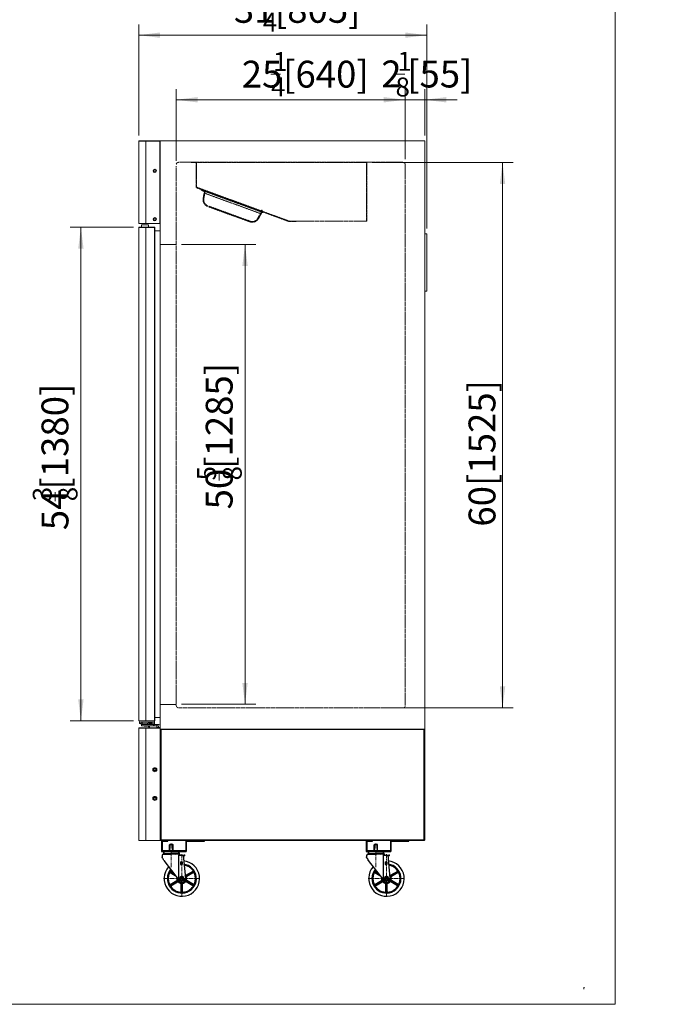
# Model space of a CAD drawing. Units: millimetres. Extents: x 0 to 3578, y 0 to 4700.
# Drawn here: x 1739 to 3578, y 0 to 2752 of the extents above; entities that cross this region are included whole.
import ezdxf

# ---------------------------------------------------------------- set-up
doc = ezdxf.new("R2010")
doc.units = ezdxf.units.MM
doc.header["$PDSIZE"] = -5
doc.linetypes.add('点画线', pattern=[18, 12, -2, 2, -2])
doc.linetypes.add('虚线', pattern=[2, 1, -1])
doc.layers.get('0').update_dxf_attribs({"lineweight": 35})
for name, color, linetype, lineweight in [('中心线层', 1, '点画线', 18), ('尺寸线层', 3, 'Continuous', 18), ('粗实线层', 7, 'Continuous', 30), ('细实线层', 7, 'Continuous', 18), ('虚线层', 6, '虚线', 15)]:
    doc.layers.add(name, color=color, linetype=linetype, lineweight=lineweight)
doc.layers.add('隐藏层', color=7, linetype='Continuous', lineweight=18, plot=False)
doc.styles.add('标准', font='isocp', dxfattribs={"width": 0.667, "bigfont": 'gbcbig.shx'})
doc.dimstyles.new('标准', dxfattribs={"dimscale": 15, "dimtxt": 5, "dimasz": 4, "dimexe": 2, "dimexo": 1, "dimtad": 1, "dimtoh": 1, "dimdec": 3, "dimlfac": 0.03937, "dimrnd": 0.01, "dimzin": 0, "dimdsep": 46, "dimlunit": 5, "dimtxsty": '标准', "dimblk": '_CAXARROW', "dimcen": 0, "dimdle": 6, "dimclrd": 3, "dimclre": 3, "dimclrt": 2, "dimazin": 0, "dimtfac": 0.707107, "dimtdec": 3, "dimtix": 1, "dimtmove": 2, "dimatfit": 3, "dimfxl": 0, "dimtolj": 1, "dimtzin": 0, "dimarcsym": 0})

# ---------------------------------------------------------------- blocks, each defined once
blk = doc.blocks.new('0321_1')
for p, q in [((1660.6, -2371.8), (1658.6, -2371.8)), ((1658.6, -2371.8), (1658.6, -2421.8)), ((1660.6, -2421.8), (1660.6, -2371.8)), ((1687.6, -2421.8), (1660.6, -2421.8)), ((1660.6, -2423.8), (1687.6, -2423.8)), ((1687.6, -2423.8), (1687.6, -2489.8)), ((1689.6, -2489.8), (1689.6, -2423.8)), ((1658.6, -2489.8), (1658.6, -2473.8)), ((1660.6, -2473.8), (1658.6, -2473.8)), ((1660.6, -2489.8), (1660.6, -2473.8)), ((1660.6, -2489.8), (1687.6, -2489.8)), ((1660.6, -2491.8), (1687.6, -2491.8))]:
    blk.add_line(p, q)
for centre, start, end in [((1660.6, -2421.8), 180, 270), ((1687.6, -2423.8), 0, 90), ((1660.6, -2489.8), 180, 270), ((1687.6, -2489.8), 270, 0)]:
    blk.add_arc(centre, 2, start, end)
blk = doc.blocks.new('ytjytjuj')
at = {"layer": '中心线层'}
for p, q in [((19356.2, 20904), (19356.2, 20838)), ((19386.1, 20874.4), (19386.1, 20753.2)), ((19334.2, 20805.6), (19438.1, 20805.6))]:
    blk.add_line(p, q, dxfattribs=at)
at = {"layer": '粗实线层'}
for p, q in [((19351.2, 20900.9), (19352, 20901.7)), ((19351.2, 20881.7), (19351.2, 20900.9)), ((19361.2, 20900.9), (19351.2, 20900.9)), ((19352, 20881.7), (19352, 20901.7)), ((19360.4, 20901.7), (19352, 20901.7)), ((19360.4, 20881.7), (19360.4, 20901.7)), ((19361.2, 20900.9), (19360.4, 20901.7)), ((19361.2, 20881.7), (19361.2, 20900.9)), ((19330.2, 20870.4), (19330.2, 20865.4)), ((19330.2, 20865.4), (19330.7, 20865.4)), ((19334.2, 20877.6), (19334.2, 20876.4)), ((19336.1, 20875.6), (19334.2, 20876.4)), ((19334.2, 20876.4), (19356.2, 20876.4)), ((19334.2, 20874.5), (19356.2, 20874.5)), ((19336.1, 20875.6), (19356.2, 20875.6)), ((19338.8, 20881.5), (19356.2, 20881.5)), ((19340.1, 20874.5), (19340.9, 20875.6)), ((19340.1, 20874.5), (19340.9, 20875.6)), ((19347.6, 20875.6), (19356.2, 20875.6)), ((19347.9, 20881.7), (19356.2, 20881.7)), ((19364.5, 20881.7), (19356.2, 20881.7)), ((19373.6, 20881.5), (19356.2, 20881.5)), ((19378.3, 20876.4), (19356.2, 20876.4)), ((19376.4, 20875.6), (19356.2, 20875.6)), ((19364.8, 20875.6), (19356.2, 20875.6)), ((19378.2, 20874.5), (19356.2, 20874.5)), ((19372.4, 20874.5), (19371.5, 20875.6)), ((19372.4, 20874.5), (19371.5, 20875.6)), ((19376.4, 20875.6), (19378.3, 20876.4)), ((19376.5, 20871.3), (19394, 20871.3)), ((19376.5, 20871.3), (19394, 20871.3)), ((19376.5, 20871.3), (19376.5, 20802)), ((19378.3, 20877.6), (19378.3, 20876.4)), ((19389.9, 20871.3), (19395.9, 20806.8)), ((19390.1, 20869.3), (19394, 20869.3)), ((19394, 20871.3), (19394, 20869.3)), ((19334.9, 20856), (19378.3, 20799.7)), ((19382.5, 20852.8), (19382.5, 20844.9)), ((19382.5, 20852.8), (19387.3, 20852.8)), ((19382.5, 20844.9), (19387.3, 20844.9)), ((19387.3, 20852.8), (19387.3, 20844.9)), ((19352.5, 20823.7), (19365.8, 20815.9)), ((19353.3, 20822.3), (19367.1, 20814.3)), ((19353.6, 20825.7), (19362, 20820.8)), ((19355.2, 20825.7), (19360.8, 20822.5)), ((19385.1, 20809.4), (19384.8, 20810.6)), ((19387.2, 20809.4), (19387.5, 20810.6)), ((19418.6, 20825.7), (19397.4, 20813.4)), ((19417.1, 20825.7), (19398.1, 20814.7)), ((19419.8, 20823.7), (19398.5, 20811.4)), ((19419, 20822.3), (19400.1, 20811.3)), ((19352.5, 20787.5), (19373.7, 20799.8)), ((19353.3, 20788.9), (19372.2, 20799.8)), ((19353.6, 20785.4), (19374.9, 20797.7)), ((19355.2, 20785.4), (19374.2, 20796.4)), ((19382.3, 20804.5), (19381.1, 20804.2)), ((19383.4, 20802.8), (19382.4, 20801.9)), ((19384.2, 20768.7), (19384.2, 20790.6)), ((19385, 20767.4), (19385, 20791.9)), ((19387.3, 20767.4), (19387.3, 20791.9)), ((19388.1, 20768.7), (19388.1, 20790.6)), ((19388.9, 20802.8), (19389.8, 20801.9)), ((19389.9, 20804.6), (19391.2, 20804.2)), ((19418.6, 20785.4), (19397.4, 20797.7)), ((19417.1, 20785.4), (19398.1, 20796.4)), ((19419.8, 20787.5), (19398.5, 20799.8)), ((19419, 20788.9), (19400.1, 20799.8))]:
    blk.add_line(p, q, dxfattribs=at)
blk.add_lwpolyline([(19386.1, 20811.9), (19380.7, 20808.7), (19380.7, 20802.4), (19386.1, 20799.3), (19391.6, 20802.4), (19391.6, 20808.7)], close=True, dxfattribs=at)
blk.add_circle((19386.1, 20805.6), 4.54, dxfattribs=at)
for centre, radius, start, end in [((19334.2, 20870.4), 4.02, 90, 180), ((19314.5, 20851.7), 20.9, 12.0769, 41.0868), ((19336.5, 20877.6), 2.36, 159.3065, 180), ((19338.8, 20876.7), 4.8, 90, 159.3065), ((19338.8, 20877), 2.5, 212.8314, 327.1686), ((19343.8, 20877), 2.5, 212.8314, 327.1686), ((19348.8, 20877), 2.5, 212.8314, 327.1686), ((19351.6, 20878.5), 4.79, 138.8879, 141.3429), ((19353.8, 20877), 2.5, 212.8314, 327.1686), ((19358.6, 20877), 2.5, 212.8314, 327.1686), ((19363.6, 20877), 2.5, 212.8314, 327.1686), ((19360.9, 20878.5), 4.79, 38.6571, 41.1121), ((19368.6, 20877), 2.5, 212.8314, 327.1686), ((19373.6, 20877), 2.5, 212.8314, 327.1686), ((19373.6, 20876.7), 4.8, 20.6935, 90), ((19375.9, 20877.6), 2.36, 0, 20.6935), ((19378.2, 20870.4), 4.02, 12.4558, 90), ((19386.1, 20805.6), 50, 138.8757, 84.6485), ((19386.1, 20805.6), 40.9, 141.4093, 82.0925), ((19386.1, 20805.6), 38.6, 35.4942, 81.2222), ((19386.1, 20805.6), 38.6, 155.4942, 204.5058), ((19351.7, 20822.3), 1.57, 60, 154.1251), ((19352.5, 20820.9), 1.57, 60, 155.4942), ((19354.4, 20827.1), 1.57, 145.8749, 240), ((19356, 20827.1), 1.57, 144.5058, 240), ((19386.1, 20805.6), 38.6, 142.2718, 144.5058), ((19386.1, 20805.6), 13.8, 172.7093, 196.6576), ((19386.1, 20805.6), 11.8, 183.3343, 39.5698), ((19386.1, 20805.7), 9.84, 217.621, 5.9996), ((19386.1, 20805.6), 3.94, 105, 104.9909), ((19386.1, 20805.6), 3.75, 105, 75), ((19386.1, 20805.6), 5.24, 75, 105), ((19386.1, 20805.6), 4.94, 75, 105), ((19386.1, 20825), 15.8, 266.4845, 273.5155), ((19386.1, 20805.6), 13.8, 43.3424, 50.4236), ((19396.6, 20814.8), 1.57, 221.4167, 300), ((19397.3, 20816.1), 1.57, 223.3424, 300), ((19399.3, 20810), 1.57, 120, 198.5833), ((19400.8, 20810), 1.57, 120, 196.6576), ((19386.1, 20805.6), 13.8, 343.3424, 16.6576), ((19416.3, 20827.1), 1.57, 300, 35.4942), ((19417.9, 20827.1), 1.57, 300, 34.1251), ((19419.8, 20820.9), 1.57, 24.5058, 120), ((19420.6, 20822.3), 1.57, 25.8749, 120), ((19386.1, 20805.6), 38.6, 335.4942, 24.5058), ((19351.7, 20788.8), 1.57, 205.8749, 300), ((19352.5, 20790.2), 1.57, 204.5058, 300), ((19354.4, 20784.1), 1.57, 120, 214.1251), ((19356, 20784.1), 1.57, 120, 215.4942), ((19386.1, 20805.6), 38.6, 215.4942, 264.5058), ((19371.4, 20801.2), 1.57, 300, 16.6576), ((19372.9, 20801.1), 1.57, 300, 18.5833), ((19375, 20795), 1.57, 43.3424, 120), ((19375.7, 20796.4), 1.57, 41.4167, 120), ((19386.1, 20805.6), 13.8, 223.3424, 256.6576), ((19386.1, 20805.6), 5.24, 195, 225), ((19386.1, 20805.6), 4.94, 195, 225), ((19382.6, 20790.6), 1.57, 360, 76.6576), ((19383.4, 20791.9), 1.57, 0, 78.5833), ((19388.9, 20791.9), 1.57, 101.4167, 180), ((19389.7, 20790.6), 1.57, 103.3424, 180), ((19386.1, 20805.6), 13.8, 283.3424, 316.6576), ((19386.1, 20805.6), 4.94, 315, 345), ((19386.1, 20805.6), 5.24, 315, 345), ((19386.1, 20805.6), 38.6, 275.4942, 324.5058), ((19396.6, 20796.4), 1.57, 60, 138.5833), ((19397.3, 20795), 1.57, 60, 136.6576), ((19399.3, 20801.1), 1.57, 161.4167, 240), ((19400.8, 20801.2), 1.57, 163.3424, 240), ((19416.3, 20784.1), 1.57, 324.5058, 60), ((19417.9, 20784.1), 1.57, 325.8749, 60), ((19419.8, 20790.2), 1.57, 240, 335.4942), ((19420.6, 20788.8), 1.57, 240, 334.1251), ((19382.6, 20768.7), 1.57, 264.5058, 0), ((19383.4, 20767.4), 1.57, 265.8749, 0), ((19388.9, 20767.4), 1.57, 180, 274.1251), ((19389.7, 20768.7), 1.57, 180, 275.4942)]:
    blk.add_arc(centre, radius, start, end, dxfattribs=at)
for p in [(19330.2, 20866.2), (19330.2, 20865.6), (19334.2, 20874.5), (19334.2, 20874.5), (19378.2, 20874.5), (19378.2, 20874.5), (19378.2, 20874.5), (19378.2, 20874.5), (19378.2, 20874.5), (19378.2, 20874.5), (19378.2, 20874.5), (19378.2, 20874.5), (19394, 20871.3), (19394, 20871.3), (19394, 20871.3), (19384.9, 20810.3), (19386.1, 20812.3), (19386.1, 20811.7), (19387.4, 20810.3), (19386.1, 20801.1), (19386.1, 20800.5), (19386.1, 20795.7), (19388.1, 20802.2)]:
    blk.add_point(p, dxfattribs=at)
blk = doc.blocks.new('*X9')
at = {"layer": '尺寸线层', "color": 2}
blk.add_line((1838.1, 1406.2), (1838.1, 1431.6), dxfattribs=at)
at = {"layer": '尺寸线层', "color": 2, "char_height": 75, "attachment_point": 1, "rotation": 90, "line_spacing_factor": 1.15057, "style": '标准'}
for s, insert, width in [('\\T1.1;[1380]', (1800.3, 1438.6), 1255.006), ('\\T1.1;{\\H0.70711x;3}', (1776, 1406.2), 101.903), ('\\T1.1;54', (1800.6, 1325.2), 1255.006), ('\\T1.1;{\\H0.70711x;8}', (1847.8, 1406.2), 101.903)]:
    blk.add_mtext(s, dxfattribs=dict(at, insert=insert, width=width))
blk = doc.blocks.new('*X8')
at = {"layer": '尺寸线层', "linetype": 'Continuous'}
for points in [[(1910.4, 2172.1), (1917.9, 2112.1), (1902.9, 2112.1)], [(1910.4, 792.1), (1917.9, 852.1), (1902.9, 852.1)]]:
    blk.add_hatch(color=3, dxfattribs=at).paths.add_polyline_path(points, flags=0)
at = {"layer": '尺寸线层', "color": 3, "linetype": 'Continuous'}
for p, q in [((2057.6, 2172.1), (1880.4, 2172.1)), ((1910.4, 2172.1), (1910.4, 792.1)), ((2057.6, 792.1), (1880.4, 792.1))]:
    blk.add_line(p, q, dxfattribs=at)
at = {"layer": '尺寸线层', "color": 2}
blk.add_blockref('*X9', (0, 0), dxfattribs=at)
blk = doc.blocks.new('_CAXARROW')
blk.add_hatch(color=2).paths.add_polyline_path([(0, 0), (-1, 0.125), (-1, -0.125)], flags=0)
blk = doc.blocks.new('*X11')
at = {"layer": '尺寸线层', "color": 2}
blk.add_line((2297.3, 1464.3), (2297.3, 1489.9), dxfattribs=at)
at = {"layer": '尺寸线层', "color": 2, "char_height": 75, "attachment_point": 1, "rotation": 90, "line_spacing_factor": 1.15057, "style": '标准'}
for s, insert, width in [('\\T1.1;[1285]', (2259.5, 1496.6), 1254.79), ('\\T1.1;{\\H0.70711x;5}', (2235.4, 1464.3), 102.55), ('\\T1.1;50', (2259.5, 1383.3), 1254.79), ('\\T1.1;{\\H0.70711x;8}', (2307, 1464.4), 102.55)]:
    blk.add_mtext(s, dxfattribs=dict(at, insert=insert, width=width))
blk = doc.blocks.new('*X10')
at = {"layer": '尺寸线层', "linetype": 'Continuous'}
for points in [[(2369.2, 2123.5), (2361.7, 2063.5), (2376.7, 2063.5)], [(2369.2, 838.5), (2361.7, 898.5), (2376.7, 898.5)]]:
    blk.add_hatch(color=3, dxfattribs=at).paths.add_polyline_path(points, flags=0)
at = {"layer": '尺寸线层', "color": 3, "linetype": 'Continuous'}
for p, q in [((2192, 2123.5), (2399.2, 2123.5)), ((2369.2, 838.5), (2369.2, 2123.5)), ((2192, 838.5), (2399.2, 838.5))]:
    blk.add_line(p, q, dxfattribs=at)
at = {"layer": '尺寸线层', "color": 2}
blk.add_blockref('*X11', (0, 0), dxfattribs=at)
blk = doc.blocks.new('*X13')
at = {"layer": '尺寸线层', "color": 2}
blk.add_line((2441.8, 2599.7), (2468.5, 2599.7), dxfattribs=at)
at = {"layer": '尺寸线层', "color": 2, "char_height": 75, "attachment_point": 1, "line_spacing_factor": 1.15057, "style": '标准'}
for s, insert, width in [('\\T1.1;{\\H0.70711x;1}', (2447.5, 2661.7), 106.54), ('\\T1.1;[640]', (2475.6, 2637.4), 1096.262), ('\\T1.1;25', (2360, 2637.4), 1096.262), ('\\T1.1;{\\H0.70711x;4}', (2441.8, 2590.8), 106.54)]:
    blk.add_mtext(s, dxfattribs=dict(at, insert=insert, width=width))
blk = doc.blocks.new('*X12')
at = {"layer": '尺寸线层', "linetype": 'Continuous'}
for points in [[(2177, 2528.3), (2237, 2535.8), (2237, 2520.8)], [(2817, 2528.3), (2757, 2535.8), (2757, 2520.8)]]:
    blk.add_hatch(color=3, dxfattribs=at).paths.add_polyline_path(points, flags=0)
at = {"layer": '尺寸线层', "color": 3, "linetype": 'Continuous'}
for p, q in [((2177, 2357.5), (2177, 2558.3)), ((2817, 2362), (2817, 2558.3)), ((2177, 2528.3), (2817, 2528.3))]:
    blk.add_line(p, q, dxfattribs=at)
at = {"layer": '尺寸线层', "color": 2}
blk.add_blockref('*X13', (0, 0), dxfattribs=at)
blk = doc.blocks.new('*X17')
at = {"layer": '尺寸线层', "color": 2}
blk.add_line((2418.9, 2780.7), (2445.5, 2780.7), dxfattribs=at)
at = {"layer": '尺寸线层', "color": 2, "char_height": 75, "attachment_point": 1, "line_spacing_factor": 1.15057, "style": '标准'}
for s, insert, width in [('\\T1.1;{\\H0.70711x;3}', (2419.5, 2842.8), 106.54), ('\\T1.1;31', (2337.9, 2818.5), 1092.602), ('\\T1.1;[805]', (2452.6, 2818.5), 1092.602), ('\\T1.1;{\\H0.70711x;4}', (2418.9, 2771.9), 106.54)]:
    blk.add_mtext(s, dxfattribs=dict(at, insert=insert, width=width))
blk = doc.blocks.new('*X16')
at = {"layer": '尺寸线层', "linetype": 'Continuous'}
for points in [[(2072, 2708.9), (2132, 2716.4), (2132, 2701.4)], [(2877, 2708.9), (2817, 2716.4), (2817, 2701.4)]]:
    blk.add_hatch(color=3, dxfattribs=at).paths.add_polyline_path(points, flags=0)
at = {"layer": '尺寸线层', "color": 3, "linetype": 'Continuous'}
for p, q in [((2072, 2428.4), (2072, 2738.9)), ((2877, 2168.5), (2877, 2738.9)), ((2072, 2708.9), (2877, 2708.9))]:
    blk.add_line(p, q, dxfattribs=at)
at = {"layer": '尺寸线层', "color": 2}
blk.add_blockref('*X17', (0, 0), dxfattribs=at)
blk = doc.blocks.new('*X22')
at = {"layer": '尺寸线层', "color": 2, "ltscale": 6}
blk.add_line((2790, 2600.2), (2815.5, 2600.2), dxfattribs=at)
at = {"layer": '尺寸线层', "color": 2, "ltscale": 6, "char_height": 75, "attachment_point": 1, "line_spacing_factor": 1.15057, "style": '标准'}
for s, insert, width in [('\\T1.1;{\\H0.70711x;1}', (2795.2, 2662.3), 101.903), ('\\T1.1;[55]', (2822.4, 2637.7), 755.259), ('\\T1.1;2', (2750.1, 2638), 755.259), ('\\T1.1;{\\H0.70711x;8}', (2790, 2590.5), 101.903)]:
    blk.add_mtext(s, dxfattribs=dict(at, insert=insert, width=width))
blk = doc.blocks.new('*X21')
at = {"layer": '尺寸线层', "linetype": 'Continuous', "ltscale": 6}
for points in [[(2817, 2528.3), (2757, 2535.8), (2757, 2520.8)], [(2872, 2528.3), (2932, 2535.8), (2932, 2520.8)]]:
    blk.add_hatch(color=3, dxfattribs=at).paths.add_polyline_path(points, flags=0)
at = {"layer": '尺寸线层', "color": 3, "linetype": 'Continuous', "ltscale": 6}
for p, q in [((2817, 2362), (2817, 2558.3)), ((2872, 2428), (2872, 2558.3)), ((2727, 2528.3), (2962, 2528.3))]:
    blk.add_line(p, q, dxfattribs=at)
at = {"layer": '尺寸线层', "color": 2, "ltscale": 6}
blk.add_blockref('*X22', (0, 0), dxfattribs=at)
blk = doc.blocks.new('*X23')
at = {"layer": '尺寸线层', "linetype": 'Continuous', "ltscale": 6}
for points in [[(3089.1, 2353), (3096.6, 2293), (3081.6, 2293)], [(3089.1, 828.5), (3096.6, 888.5), (3081.6, 888.5)]]:
    blk.add_hatch(color=3, dxfattribs=at).paths.add_polyline_path(points, flags=0)
at = {"layer": '尺寸线层', "color": 3, "linetype": 'Continuous', "ltscale": 6}
for p, q in [((2724.4, 2353), (3119.1, 2353)), ((3089.1, 2353), (3089.1, 828.5)), ((2758, 828.5), (3119.1, 828.5))]:
    blk.add_line(p, q, dxfattribs=at)
at = {"layer": '尺寸线层', "color": 2, "ltscale": 6, "insert": (3031.7, 1540.1), "char_height": 75, "width": 572.718, "attachment_point": 5, "rotation": 90, "line_spacing_factor": 1.15057, "style": '标准'}
blk.add_mtext('\\T1.1;60[1525]', dxfattribs=at)

msp = doc.modelspace()

# ---------------------------------------------------------------- hatches: boundary and pattern name
at = {"layer": '粗实线层'}
msp.add_hatch(color=256, dxfattribs=at).paths.add_polyline_path([(2098.0093, 778.0656), (2102.0093, 773.0656), (2102.0093, 778.0656)], flags=0)

# ---------------------------------------------------------------- linework, layer by layer
at = {"layer": '细实线层'}
for p, q in [((2072.0091, 2413.4498), (2072.0093, 2182.6656)), ((2146.0093, 2413.9656), (2072.6093, 2413.9656)), ((2072.6093, 2413.4656), (2072.6093, 2364.6656)), ((2132.0093, 2413.4656), (2072.6093, 2413.4656)), ((2146.0093, 2413.4656), (2072.6093, 2413.4656)), ((2072.6093, 2413.4656), (2072.6093, 2364.1656)), ((2072.6093, 2182.5656), (2072.6093, 2412.8656)), ((2132.0093, 2412.8656), (2072.6093, 2412.8656)), ((2092.0093, 2412.8656), (2092.0093, 2182.6656)), ((2131.4093, 2412.8656), (2131.4093, 2182.5656)), ((2132.0093, 2412.9656), (2132.0093, 2183.2656)), ((2132.0093, 2412.8656), (2132.0093, 2412.2656)), ((2132.0093, 2144.6656), (2132.0093, 2412.4656)), ((2132.0093, 2144.6656), (2132.0093, 2412.4656)), ((2132.0093, 2412.4121), (2132.0093, 458.9656)), ((2132.5093, 2413.4656), (2871.5093, 2413.4656)), ((2146.0093, 2413.9656), (2146.0093, 2413.4656)), ((2872.0093, 458.9656), (2872.0093, 2412.9656)), ((2072.6093, 2364.0656), (2072.6093, 2182.5656)), ((2132.0093, 2183.2656), (2132.0093, 2208.1902)), ((2072.0093, 2182.5656), (2100.2093, 2182.5656)), ((2132.0093, 2182.5656), (2072.6093, 2182.5656)), ((2072.6093, 2182.0656), (2132.0093, 2182.0656)), ((2079.5093, 2178.5656), (2080.0093, 2179.0656)), ((2079.5093, 2178.5656), (2079.5093, 2172.0656)), ((2099.5093, 2178.5656), (2079.5093, 2178.5656)), ((2080.0093, 2179.0656), (2099.0093, 2179.0656)), ((2099.0093, 2179.0656), (2099.5093, 2178.5656)), ((2099.5093, 2178.5656), (2099.5093, 2172.0656)), ((2132.0093, 2183.2656), (2132.0093, 2182.6656)), ((2132.0093, 2182.6656), (2132.0093, 2182.0656)), ((2072.0093, 2171.4656), (2072.0093, 792.6656)), ((2072.5093, 2171.5656), (2072.5093, 792.5656)), ((2072.5093, 2171.5656), (2116.5093, 2171.5656)), ((2072.6093, 2172.0656), (2106.5093, 2172.0656)), ((2079.5093, 2172.0656), (2099.5093, 2172.0656)), ((2082.0093, 2172.0656), (2097.0093, 2172.0656)), ((2092.0093, 2172.0656), (2092.0093, 792.0656)), ((2106.5093, 2172.0656), (2116.4093, 2172.0656)), ((2116.5093, 2171.5656), (2116.5093, 792.5656)), ((2117.0093, 2171.4656), (2117.0093, 798.9156)), ((2132.0093, 2162.2156), (2117.0093, 2162.2156)), ((2132.0093, 801.9156), (2132.0093, 2162.2156)), ((2872.0093, 2153.4656), (2877.0093, 2153.4656)), ((2877.0093, 1993.4656), (2877.0093, 2153.4656)), ((2872.0093, 1993.4656), (2877.0093, 1993.4656)), ((2132.0093, 801.9156), (2117.0093, 801.9156)), ((2117.0093, 798.9156), (2117.0093, 792.6656)), ((2132.0093, 817.8656), (2132.0093, 769.6656)), ((2072.0093, 459.1676), (2072.0093, 772.2676)), ((2072.6113, 772.2676), (2072.0093, 772.2676)), ((2072.5093, 792.5656), (2116.5093, 792.5656)), ((2072.6093, 792.0656), (2116.5091, 792.0656)), ((2082.0093, 772.8696), (2072.6113, 772.8696)), ((2082.0093, 772.2696), (2072.6113, 772.2696)), ((2107.4073, 772.2676), (2072.6113, 772.2676)), ((2074.5091, 789.0656), (2074.5091, 785.0656)), ((2074.5091, 785.0656), (2077.5091, 785.0656)), ((2077.5091, 789.0656), (2116.5091, 789.0656)), ((2077.5091, 789.0656), (2077.5091, 785.0656)), ((2079.0134, 783.5656), (2092.0134, 783.5656)), ((2079.0134, 783.5656), (2079.0134, 782.0656)), ((2079.0134, 782.0656), (2092.0134, 782.0656)), ((2080.0093, 782.0656), (2128.0093, 782.0656)), ((2080.0093, 782.0656), (2080.0093, 778.0656)), ((2080.0093, 778.0656), (2127.0093, 778.0656)), ((2082.0091, 782.5656), (2082.0091, 789.0656)), ((2082.0091, 789.0656), (2102.0091, 789.0656)), ((2082.0091, 782.5656), (2082.5091, 782.0656)), ((2102.0091, 782.5656), (2082.0091, 782.5656)), ((2082.0093, 772.8696), (2082.0093, 772.2696)), ((2092.0093, 772.8696), (2082.0093, 772.8696)), ((2092.0093, 772.2696), (2082.0093, 772.2696)), ((2082.5091, 782.0656), (2101.5091, 782.0656)), ((2087.0091, 778.0656), (2087.0091, 777.0656)), ((2097.0091, 777.0656), (2087.0091, 777.0656)), ((2097.0093, 772.8696), (2092.0093, 772.8696)), ((2092.0093, 772.8696), (2092.0093, 772.2696)), ((2097.0093, 772.2696), (2092.0093, 772.2696)), ((2092.0093, 772.2676), (2092.0093, 772.2696)), ((2092.0093, 457.9656), (2092.0093, 772.2676)), ((2092.0134, 783.5656), (2105.3481, 787.6115)), ((2092.449, 782.1303), (2096.4097, 783.332)), ((2095.8411, 784.727), (2104.4535, 787.3401)), ((2096.4097, 783.332), (2095.8411, 784.727)), ((2097.0091, 778.0656), (2097.0091, 777.0656)), ((2110.0093, 772.8696), (2097.0093, 772.8696)), ((2110.0093, 772.2696), (2097.0093, 772.2696)), ((2102.0093, 773.0656), (2098.0093, 778.0656)), ((2098.3357, 783.3938), (2103.1203, 784.8455)), ((2098.5584, 782.6596), (2103.3431, 784.1113)), ((2101.5091, 782.0656), (2102.0091, 782.5656)), ((2102.0091, 782.5656), (2102.0091, 789.0656)), ((2102.0093, 778.0656), (2102.0093, 772.2676)), ((2104.7559, 785.8643), (2104.4535, 787.3401)), ((2104.7559, 785.8643), (2105.7837, 786.1761)), ((2106.4337, 783.2651), (2105.7837, 786.1761)), ((2106.6998, 782.0659), (2106.6195, 782.4276)), ((2106.6998, 782.0659), (2107.091, 782.0659)), ((2107.9033, 783.5654), (2107.2532, 786.4769)), ((2108.0093, 772.2676), (2107.4073, 772.2676)), ((2107.9031, 782.0659), (2113.5139, 782.0654)), ((2107.9033, 783.5654), (2113.5139, 783.5654)), ((2108.5091, 784.0656), (2108.5091, 789.0656)), ((2108.5091, 784.0656), (2116.5091, 784.0656)), ((2110.0093, 772.8696), (2110.0093, 772.2696)), ((2115.0093, 772.8696), (2110.0093, 772.8696)), ((2115.0093, 772.2696), (2110.0093, 772.2696)), ((2113.5139, 778.7154), (2113.5139, 782.0654)), ((2115.0139, 778.7154), (2113.5139, 778.7154)), ((2115.0093, 772.8696), (2115.0093, 772.2696)), ((2117.0093, 772.8696), (2115.0093, 772.8696)), ((2117.0093, 772.2696), (2115.0093, 772.2696)), ((2115.0139, 778.7154), (2115.0139, 782.0654)), ((2116.5091, 792.0656), (2116.5091, 784.0656)), ((2132.0093, 772.8696), (2117.0093, 772.8696)), ((2132.0093, 772.2696), (2117.0093, 772.2696)), ((2123.0093, 782.0656), (2123.0093, 774.0656)), ((2123.0093, 774.0656), (2132.0093, 774.0656)), ((2127.0093, 778.0656), (2127.0093, 774.0656)), ((2132.0093, 778.0656), (2132.0093, 745.0656)), ((2132.0093, 769.8656), (2132.0093, 756.9656)), ((2132.0093, 459.5656), (2132.0093, 769.3696)), ((2132.7093, 768.9656), (2151.0093, 768.9656)), ((2872.0093, 768.9656), (2135.0093, 768.9656)), ((2135.0093, 768.9656), (2135.0093, 459.7656)), ((2869.0093, 768.4656), (2135.0093, 768.4656)), ((2869.0093, 459.7656), (2869.0093, 768.9656)), ((2072.0073, 480.3636), (2072.0073, 458.5676)), ((2072.0093, 458.5656), (2072.0093, 480.3656)), ((2132.0093, 458.5656), (2132.0093, 471.9656)), ((2132.0093, 471.9656), (2132.0093, 458.5676)), ((2072.6093, 457.9656), (2131.4093, 457.9656)), ((2072.6093, 457.9656), (2092.6093, 457.9656)), ((2131.4073, 457.9656), (2092.6093, 457.9656)), ((2132.0093, 459.5656), (2132.0093, 459.1676)), ((2132.0093, 458.9656), (2133.0093, 458.9656)), ((2133.0093, 458.9656), (2133.0093, 457.9656)), ((2133.0093, 458.5656), (2871.0093, 458.5656)), ((2133.0093, 457.9656), (2871.0093, 457.9656)), ((2135.0093, 459.7656), (2869.0093, 459.7656)), ((2871.0093, 458.9656), (2872.0093, 458.9656)), ((2871.0093, 457.9656), (2871.0093, 458.9656)), ((2754.5093, 426.9656), (2765.0093, 426.9656)), ((2775.5093, 426.9656), (2765.0093, 426.9656)), ((3316.0776, 47.2395), (3317.8883, 46.7544)), ((3317.3706, 44.8225), (3317.5328, 44.7791))]:
    msp.add_line(p, q, dxfattribs=at)
for centre, radius in [((2117.0093, 2329.466), 4.5), ((2116.9853, 2329.4693), 3), ((2117.0093, 2194.4626), 4.5), ((2116.9853, 2194.4658), 3), ((2117.0093, 655.5656), 5.7485), ((2117.0093, 655.5656), 3.3485), ((2117.0093, 655.5656), 2.5), ((2117.0093, 575.5656), 5.7485), ((2117.0093, 575.5656), 3.3485), ((2117.0093, 575.5656), 2.5)]:
    msp.add_circle(centre, radius, dxfattribs=at)
for centre, radius, start, end in [((2072.5308, 2413.4498), 0.5218, 81.3487838, 178.2623584), ((2132.5093, 2412.9656), 0.5, 89.9999967, 179.9999981), ((2871.5093, 2412.9656), 0.5, 359.9999976, 90.0000019), ((2072.6093, 2182.6656), 0.6, 180, 270), ((2072.6093, 2171.4656), 0.6, 90, 180), ((2116.4093, 2171.4656), 0.6, 0, 90), ((2072.6093, 792.6656), 0.6, 180, 270), ((2072.6113, 772.2676), 0.602, 90, 180), ((2077.5091, 789.0656), 3, 90, 180), ((2092.0134, 783.5656), 1.5, 270, 287.8333), ((2097.9268, 785.6292), 2.2725, 203.3920766, 280.3645234), ((2097.9778, 784.5735), 2, 218.3696378, 286.8783), ((2102.2548, 786.9116), 2.24, 292.7291841, 11.0274159), ((2102.7624, 786.0252), 2, 286.8783, 355.3869622), ((2105.7837, 786.1761), 1.5, 11.5664737, 106.8783), ((2107.9032, 783.5659), 1.5, 192.5214737, 269.9956527), ((2113.5139, 782.0654), 1.5, 0, 90), ((2116.4093, 792.6656), 0.6, 270, 0), ((2128.0093, 778.0656), 4, 0, 90), ((2132.7093, 769.6656), 0.7, 180, 270), ((2072.6093, 458.5676), 0.602, 180, 270), ((2072.6093, 458.5656), 0.6, 180, 270), ((2131.4073, 458.5676), 0.602, 270, 360), ((3331.9289, 45.0628), 16, 172.1807558, 190.9444798), ((3331.9289, 45.0628), 16, 184.4712206, 184.6354135)]:
    msp.add_arc(centre, radius, start, end, dxfattribs=at)
at = {"layer": '虚线层'}
for p, q in [((2177.0093, 2342.4656), (2177.0093, 834.9656)), ((2183.5093, 2353.4656), (2810.5093, 2353.4656)), ((2218.4093, 2352.7656), (2218.4093, 2353.4656)), ((2218.4093, 2352.7656), (2218.4093, 2353.4656)), ((2218.4093, 2352.7656), (2232.7093, 2352.7656)), ((2232.7093, 2282.785), (2232.7093, 2352.7656)), ((2233.4093, 2352.9656), (2233.4093, 2284.4656)), ((2233.9093, 2352.9656), (2233.4093, 2352.9656)), ((2233.9093, 2352.9656), (2233.4093, 2352.9656)), ((2233.4093, 2352.9656), (2233.4093, 2283.4364)), ((2233.9093, 2352.9656), (2708.9093, 2352.9656)), ((2233.9093, 2352.9656), (2708.9093, 2352.9656)), ((2708.9093, 2353.4656), (2708.9093, 2352.9656)), ((2708.9093, 2353.4656), (2708.9093, 2352.9656)), ((2708.9093, 2188.6656), (2708.9093, 2352.9656)), ((2708.9093, 2352.9656), (2709.4093, 2352.9656)), ((2708.9093, 2188.6656), (2708.9093, 2352.9656)), ((2708.9093, 2352.9656), (2709.4093, 2352.9656)), ((2709.4093, 2189.1656), (2709.4093, 2352.9656)), ((2709.4093, 2189.1656), (2709.4093, 2352.9656)), ((2817.0093, 2346.9656), (2817.0093, 2150.2747)), ((2233.9093, 2284.4656), (2233.4093, 2284.4656)), ((2233.9093, 2284.4656), (2233.4093, 2284.4656)), ((2366.1457, 2234.2182), (2232.7093, 2282.785)), ((2492.4039, 2188.6656), (2233.4093, 2283.4364)), ((2492.4975, 2189.1656), (2233.9093, 2283.784)), ((2492.4975, 2189.1656), (2233.9093, 2283.784)), ((2234.849, 2283.442), (2234.678, 2282.9722)), ((2234.849, 2283.442), (2234.678, 2282.9722)), ((2491.3868, 2189.0378), (2234.678, 2282.9722)), ((2245.5854, 2277.3991), (2245.9274, 2278.3388)), ((2245.9274, 2278.3388), (2269.4197, 2269.7883)), ((2268.7357, 2267.9089), (2246.183, 2276.1174)), ((2250.7105, 2273.9374), (2246.4819, 2275.4765)), ((2255.4089, 2272.2273), (2250.7105, 2273.9374)), ((2254.8096, 2267.6567), (2252.0813, 2252.1837)), ((2256.7488, 2267.1371), (2254.0509, 2251.8364)), ((2254.8096, 2267.6567), (2256.036, 2271.0262)), ((2414.5573, 2209.5132), (2254.8096, 2267.6567)), ((2256.7488, 2267.1371), (2259.0831, 2273.5505)), ((2409.6895, 2216.6058), (2268.7357, 2267.9089)), ((2269.4197, 2269.7883), (2410.3736, 2218.4852)), ((2383.2246, 2188.9921), (2268.0413, 2230.9154)), ((2491.8497, 2187.9656), (2366.1457, 2234.2182)), ((2382.5406, 2187.1127), (2267.3572, 2229.036)), ((2412.7378, 2210.3617), (2404.9694, 2196.9065)), ((2414.5573, 2209.5132), (2406.7015, 2195.9065)), ((2418.1468, 2213.5277), (2409.6895, 2216.6058)), ((2410.3736, 2218.4852), (2419.7705, 2215.065)), ((2412.7378, 2210.3617), (2415.0721, 2216.7751)), ((2414.3466, 2219.1675), (2413.6625, 2217.2882)), ((2415.6283, 2219.7652), (2414.3466, 2219.1675)), ((2415.9254, 2213.272), (2414.5573, 2209.5132)), ((2417.2257, 2219.1838), (2415.6283, 2219.7652)), ((2416.0117, 2216.4331), (2416.3538, 2217.3728)), ((2416.3538, 2217.3728), (2418.2332, 2216.6888)), ((2418.3016, 2216.8767), (2417.2257, 2219.1838)), ((2418.2332, 2216.6888), (2418.3016, 2216.8767)), ((2419.7705, 2215.065), (2419.4285, 2214.1253)), ((2491.5578, 2189.5077), (2491.3868, 2189.0378)), ((2491.5578, 2189.5077), (2491.3868, 2189.0378)), ((2511.7093, 2187.9656), (2491.8497, 2187.9656)), ((2511.7093, 2188.6656), (2492.4039, 2188.6656)), ((2493.1908, 2188.6656), (2492.4039, 2188.6656)), ((2493.1908, 2188.6656), (2492.4093, 2188.6656)), ((2708.9093, 2189.1656), (2492.4975, 2189.1656)), ((2708.9093, 2189.1656), (2492.4975, 2189.1656)), ((2493.4093, 2189.1656), (2493.4093, 2188.6656)), ((2493.4093, 2189.1656), (2493.4093, 2188.6656)), ((2708.9093, 2188.6656), (2493.4093, 2188.6656)), ((2708.9093, 2188.6656), (2493.4093, 2188.6656)), ((2494.9731, 2188.6656), (2494.9731, 2189.3656)), ((2511.7093, 2189.3656), (2494.9731, 2189.3656)), ((2708.9093, 2189.1656), (2708.9093, 2191.6656)), ((2708.9093, 2189.1656), (2708.9093, 2191.6656)), ((2709.4093, 2189.1656), (2708.9093, 2189.1656)), ((2709.4093, 2189.1656), (2708.9093, 2189.1656)), ((2817.0093, 834.9656), (2817.0093, 2150.2747)), ((2132.0093, 2123.4656), (2177.0093, 2123.4656)), ((2132.0093, 838.4656), (2177.0093, 838.4656)), ((2743.0093, 828.4656), (2183.5093, 828.4656)), ((2810.5093, 828.4656), (2743.0093, 828.4656))]:
    msp.add_line(p, q, dxfattribs=at)
for centre, radius, start, end in [((2183.5093, 2346.9656), 6.5, 90, 180), ((2810.5093, 2346.9656), 6.5, 360, 90), ((2246.5251, 2277.057), 1, 160, 250), ((2246.6529, 2275.9463), 0.5, 160, 250), ((2255.0669, 2271.2876), 1, 340, 70), ((2255.2297, 2271.7469), 1.0129, 340.7236836, 68.4173689), ((2271.7774, 2248.7107), 20, 170, 250), ((2271.7774, 2248.7107), 18, 170, 250), ((2416.8651, 2212.93), 1, 70, 160), ((2418.4888, 2214.4674), 1, 250, 340), ((2389.381, 2205.9065), 20, 250, 330), ((2389.381, 2205.9065), 18, 250, 330), ((2511.7093, 2188.6656), 0.7, 270, 90), ((2691.0093, 2189.3656), 0.7, 270, 360), ((2183.5093, 834.9656), 6.5, 180, 270), ((2810.5093, 834.9656), 6.5, 270, 360)]:
    msp.add_arc(centre, radius, start, end, dxfattribs=at)
at = {"layer": '隐藏层', "color": 1, "lineweight": 0}
msp.add_lwpolyline([(3404, 0), (0, 0), (0, 4693), (3404, 4693)], close=True, dxfattribs=at)

# ---------------------------------------------------------------- block references
at = {"layer": '粗实线层', "rotation": 270}
for p in [(4627.2803, 2116.5647), (5199.2803, 2116.5647)]:
    msp.add_blockref('0321_1', p, dxfattribs=at)
at = {"layer": '粗实线层', "xscale": 0.9920634920634919, "yscale": 0.992063492063492, "zscale": 0.9920634920634921}
for p in [(-17039.587, -20288.9694), (-16467.587, -20288.9694)]:
    msp.add_blockref('ytjytjuj', p, dxfattribs=at)

# ---------------------------------------------------------------- dimensions: what is measured, and where the dimension line sits
at = {"layer": '尺寸线层'}
for base, p1, p2, picture, middle in [((2877.0093, 2708.9207), (2072.0091, 2413.4498), (2877.0093, 2153.4656), '*X16', (2474.5092, 2780.7135)), ((2817.0093, 2528.3157), (2177.0093, 2342.4656), (2817.0093, 2346.9656), '*X12', (2497.0093, 2599.6639))]:
    dim = msp.add_linear_dim(base=base, p1=p1, p2=p2, dimstyle='标准', override={"dimsah": 1, "dimtfill": 1, "dimtzin": 0}, dxfattribs=at)
    dim.commit()
    dim.dimension.update_dxf_attribs({"geometry": picture, "text_midpoint": middle})
dim = msp.add_linear_dim(base=(2369.2087, 2123.4656), p1=(2177.0093, 838.4656), p2=(2177.0093, 2123.4656), angle=90, dimstyle='标准', override={"dimsah": 1, "dimtfill": 1, "dimtzin": 0}, dxfattribs=at)
dim.commit()
dim.dimension.update_dxf_attribs({"geometry": '*X10', "text_midpoint": (2297.3148, 1540.1485), "dimtype": 160})
dim = msp.add_linear_dim(base=(1910.4343, 792.0656), p1=(2072.6093, 2172.0656), p2=(2072.6093, 792.0656), angle=90, dimstyle='标准', override={"dimsah": 1, "dimtfill": 1, "dimtzin": 0}, dxfattribs=at)
dim.commit()
dim.dimension.update_dxf_attribs({"geometry": '*X8', "text_midpoint": (1838.0958, 1482.0656)})
at = {"layer": '尺寸线层', "ltscale": 6}
dim = msp.add_linear_dim(base=(2872.0093, 2528.3157), p1=(2817.0093, 2346.9656), p2=(2872.0093, 2412.9656), dimstyle='标准', override={"dimsah": 1, "dimtfill": 1, "dimtzin": 0}, dxfattribs=at)
dim.commit()
dim.dimension.update_dxf_attribs({"geometry": '*X21', "text_midpoint": (2844.5093, 2600.2096), "dimtype": 160})
dim = msp.add_linear_dim(base=(3089.1478, 828.4656), p1=(2709.4093, 2352.9656), p2=(2743.0093, 828.4656), angle=270, dimstyle='标准', override={"dimsah": 1, "dimtfill": 1, "dimtzin": 0}, dxfattribs=at)
dim.commit()
dim.dimension.update_dxf_attribs({"geometry": '*X23', "text_midpoint": (3031.7259, 1540.1485), "dimtype": 160})

doc.saveas('drawing.dxf')
